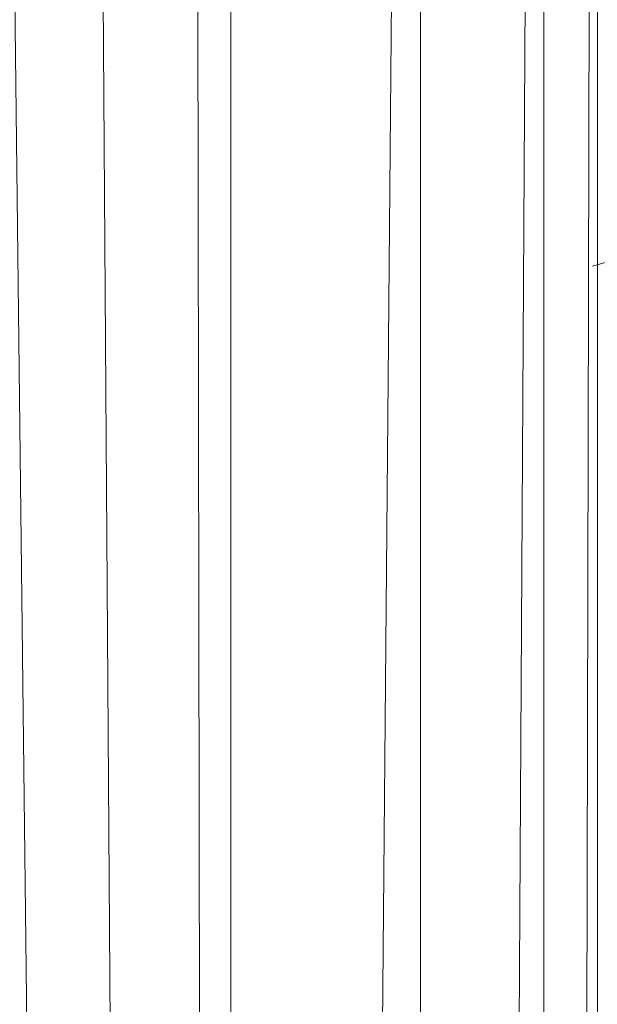
# Model space of a CAD drawing. Units: millimetres. Extents: x -2043 to 4677, y -2039 to 2713.
# Drawn here: x 3164 to 3170, y 285 to 296 of the extents above; entities that cross this region are included whole.
import ezdxf

# ---------------------------------------------------------------- set-up
doc = ezdxf.new("R2010")
doc.units = ezdxf.units.MM
doc.layers.add('A-GENM', color=13, linetype='Continuous', lineweight=9)
doc.layers.add('G-IMPT', color=8, linetype='Continuous', lineweight=9)

# ---------------------------------------------------------------- blocks, each defined once
blk = doc.blocks.new('41 - 41_DWG-457354-South')
at = {"layer": 'G-IMPT'}
for p, q in [((22.302, 13.159), (24.371, 247.782)), ((22.302, 13.159), (22.302, 247.782)), ((24.371, 13.159), (25.715, 247.782)), ((24.371, 13.159), (24.371, 247.782)), ((25.715, 13.159), (26.297, 247.782)), ((25.715, 13.159), (25.715, 247.782)), ((26.297, 13.159), (26.297, 247.782)), ((22.302, 13.159), (21.879, 247.661)), ((22.302, 13.159), (20.669, 246.607)), ((22.302, 13.159), (19.55, 245.716))]:
    blk.add_line(p, q, dxfattribs=at)
blk = doc.blocks.new('41 - nut_DWG-V9-South')
at = {"layer": 'G-IMPT'}
blk.add_line((26.406, 209.026), (26.242, 208.978), dxfattribs=at)
blk = doc.blocks.new('41 - 41-457365-South')
for name in ['41 - 41_DWG-457354-South', '41 - nut_DWG-V9-South']:
    blk.add_blockref(name, (0, 0))

msp = doc.modelspace()

# ---------------------------------------------------------------- block references
at = {"layer": 'A-GENM'}
msp.add_blockref('41 - 41-457365-South', (3143.698, 84), dxfattribs=at)

doc.saveas('drawing.dxf')
